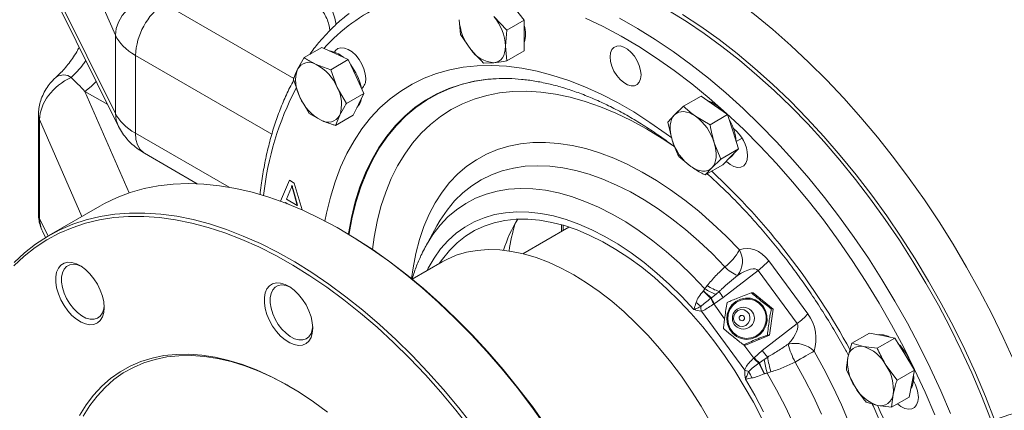
# Model space of a CAD drawing. Units: millimetres. Extents: x 11 to 1180, y 5 to 832.
# Drawn here: x 903 to 974, y 625 to 653 of the extents above; entities that cross this region are included whole.
import ezdxf

# ---------------------------------------------------------------- set-up
doc = ezdxf.new("R2010")
doc.units = ezdxf.units.MM

msp = doc.modelspace()

# ---------------------------------------------------------------- linework, layer by layer
at = {"color": 8, "linetype": 'Continuous', "lineweight": 15}
for p, q in [((910.097752, 651.801076), (905.806254, 661.639229)), ((913.593428, 654.097595), (922.98383, 648.676631)), ((921.403304, 644.640222), (911.544034, 650.331858)), ((907.88488, 647.734015), (911.08759, 640.391878)), ((909.536093, 646.78079), (907.88488, 647.734015)), ((907.67526, 638.688453), (904.614321, 645.705582)), ((911.544034, 644.712998), (918.310524, 640.806787)), ((904.614321, 638.527019), (905.233424, 637.278627)), ((953.345771, 632.357625), (954.130776, 631.293014)), ((955.52531, 629.401765), (956.237548, 628.435837))]:
    msp.add_line(p, q, dxfattribs=at)
at = {"color": 7, "linetype": 'Continuous', "lineweight": 15}
for p, q in [((905.396966, 655.614979), (910.097752, 646.136023)), ((905.578906, 654.760296), (910.320134, 645.199803)), ((939.651193, 652.890587), (938.817152, 653.928128)), ((934.954519, 652.918996), (935.044322, 651.858721)), ((938.380487, 652.157024), (937.456643, 653.142723)), ((938.380487, 652.157024), (939.651193, 652.890587)), ((939.651193, 651.778474), (939.651193, 652.890587)), ((938.290684, 650.993069), (938.380487, 652.157024)), ((910.097752, 646.136023), (910.097752, 651.801076)), ((935.044322, 651.858721), (935.788561, 650.769341)), ((939.651193, 650.666358), (939.651193, 651.778474)), ((923.740636, 650.175241), (925.011342, 650.908804)), ((925.969133, 650.47213), (925.011342, 650.908804)), ((938.380487, 649.932794), (938.290684, 650.993069)), ((938.380487, 649.932794), (939.651193, 650.666358)), ((911.544034, 650.331858), (911.544034, 644.712998)), ((923.740636, 650.175241), (923.259117, 649.333566)), ((925.65622, 649.301893), (926.926926, 650.035456)), ((926.926926, 650.035456), (925.969133, 650.47213)), ((927.493003, 648.808948), (926.926926, 650.035456)), ((925.65622, 649.301893), (924.608625, 649.686725)), ((926.132494, 648.023543), (925.65622, 649.301893)), ((936.712405, 649.783642), (937.456643, 649.806378)), ((922.957206, 648.595572), (923.43348, 647.317217)), ((928.05908, 647.58244), (927.493003, 648.808948)), ((926.788373, 646.848876), (926.132494, 648.023543)), ((923.43348, 647.317217), (924.089359, 646.142551)), ((926.788373, 646.848876), (928.05908, 647.58244)), ((927.667366, 646.792599), (928.05908, 647.58244)), ((951.16787, 646.65536), (952.438577, 647.388923)), ((953.396369, 646.719754), (952.438577, 647.388923)), ((927.27565, 646.002765), (927.667366, 646.792599)), ((951.16787, 646.65536), (950.511991, 646.030589)), ((954.354161, 646.050585), (953.396369, 646.719754)), ((904.5321, 646.066115), (904.5321, 638.887552)), ((904.614321, 645.705582), (904.614321, 638.527019)), ((924.089359, 646.142551), (924.957349, 645.654035)), ((926.004944, 645.269202), (926.306857, 646.007194)), ((926.004944, 645.269202), (927.27565, 646.002765)), ((950.511991, 646.030589), (950.035716, 645.509498)), ((953.083454, 645.317022), (952.03586, 645.934349)), ((953.083454, 645.317022), (954.354161, 646.050585)), ((954.745876, 644.808486), (954.354161, 646.050585)), ((950.035716, 645.509498), (950.337629, 644.215558)), ((955.137591, 643.566385), (954.745876, 644.808486)), ((954.977507, 644.097947), (955.398543, 644.341006)), ((953.866885, 642.832822), (953.385367, 644.023081)), ((953.866885, 642.832822), (955.137591, 643.566385)), ((954.571514, 642.993455), (955.137591, 643.566385)), ((912.201727, 643.25934), (916.015724, 641.057566)), ((950.819146, 643.025298), (951.687136, 642.304287)), ((953.211005, 642.20805), (953.866885, 642.832822)), ((954.005436, 642.420523), (954.571514, 642.993455)), ((952.73473, 641.68696), (954.005436, 642.420523)), ((952.73473, 641.68696), (953.211005, 642.20805)), ((922.020575, 639.791526), (922.670877, 641.307501)), ((922.03516, 639.786152), (922.684416, 641.299683)), ((922.670877, 641.307501), (923.027966, 641.101358)), ((922.871873, 640.918254), (922.849422, 640.905294)), ((923.027966, 641.101358), (923.586046, 639.156029)), ((922.696063, 640.514996), (922.466249, 639.929946)), ((922.466249, 639.929946), (923.232595, 639.487544)), ((923.036925, 640.307791), (923.014474, 640.294831)), ((923.232595, 639.487544), (923.014474, 640.294831)), ((923.255045, 639.500504), (923.036925, 640.307791)), ((908.968126, 639.434808), (905.286221, 637.309289)), ((922.370908, 639.68585), (922.361957, 639.663068)), ((922.393358, 639.69881), (922.370908, 639.68585)), ((922.509768, 639.605687), (922.370908, 639.68585)), ((922.652179, 639.549396), (922.393358, 639.69881)), ((923.255045, 639.500504), (923.232595, 639.487544)), ((933.342296, 638.020683), (932.531562, 636.547818)), ((942.875334, 637.919925), (939.540971, 635.995038)), ((942.34527, 637.828676), (942.346713, 638.082374)), ((942.346286, 637.614515), (942.34527, 637.828676)), ((942.462499, 637.681601), (942.459135, 638.073995)), ((904.825321, 637.613749), (905.046763, 637.167211)), ((926.563934, 637.62604), (926.429252, 637.703816)), ((932.492426, 636.47601), (932.531562, 636.547818)), ((933.716542, 635.400555), (931.5544, 634.152377)), ((957.325073, 635.476449), (960.154161, 631.639679)), ((956.552432, 634.782991), (954.024599, 632.818342)), ((959.38152, 630.94622), (956.552432, 634.782991)), ((952.712384, 633.462722), (952.880155, 633.68127)), ((952.594114, 633.285023), (952.610022, 633.302331)), ((952.610022, 633.302331), (952.712384, 633.462722)), ((953.177471, 632.805601), (953.144559, 632.781882)), ((953.512073, 633.062164), (953.177471, 632.805601)), ((954.024599, 632.818342), (953.378408, 632.376991)), ((953.745737, 633.266908), (953.512073, 633.062164)), ((956.055921, 633.174222), (956.195878, 633.156051)), ((956.195878, 633.156051), (957.64758, 631.977078)), ((953.378408, 632.376991), (953.345771, 632.357625)), ((955.585192, 627.579251), (952.452844, 631.827295)), ((957.64758, 631.977078), (957.368956, 630.092575)), ((957.507624, 631.995249), (957.64758, 631.977078)), ((956.853688, 628.981578), (959.38152, 630.94622)), ((957.368956, 630.092575), (955.638629, 629.387052)), ((957.228999, 630.110753), (957.368956, 630.092575)), ((963.337339, 629.520071), (964.608046, 630.253634)), ((965.523977, 630.06854), (964.608046, 630.253634)), ((966.43991, 629.883446), (965.523977, 630.06854)), ((955.498672, 629.405223), (955.638629, 629.387052)), ((963.337339, 629.520071), (963.047304, 628.496009)), ((964.163468, 629.283135), (963.337339, 629.520071)), ((965.169203, 629.149883), (964.163468, 629.283135)), ((965.169203, 629.149883), (966.43991, 629.883446)), ((967.155608, 628.726133), (966.43991, 629.883446)), ((956.264561, 628.46283), (956.853688, 628.981578)), ((956.985565, 628.351464), (957.24732, 628.518108)), ((967.871308, 627.568819), (967.155608, 628.726133)), ((956.237548, 628.435837), (956.264561, 628.46283)), ((956.615321, 628.074881), (956.647168, 628.100048)), ((956.647168, 628.100048), (956.985565, 628.351464)), ((966.600601, 626.835255), (965.795099, 627.940728)), ((957.021781, 627.319171), (957.000166, 627.309598)), ((957.481518, 627.44097), (957.211472, 627.361126)), ((962.936873, 627.575628), (963.562769, 626.366476)), ((966.600601, 626.835255), (967.871308, 627.568819)), ((967.671075, 626.596599), (967.871308, 627.568819)), ((967.470841, 625.624376), (967.671075, 626.596599)), ((966.200135, 624.890813), (966.310566, 625.811194)), ((964.368271, 625.261001), (965.1944, 625.024066)), ((965.1944, 625.024066), (966.200135, 624.890813)), ((966.200135, 624.890813), (967.470841, 625.624376))]:
    msp.add_line(p, q, dxfattribs=at)
at = {"color": 8, "linetype": 'Continuous', "lineweight": 15, "flags": 128}
for points in [[(953.820851, 655.130313), (954.953754, 654.318491), (956.292516, 653.291572), (957.619593, 652.199749), (958.932109, 651.045389), (960.227225, 649.830993), (961.502133, 648.559188), (962.754075, 647.232732), (963.980338, 645.854492), (965.178267, 644.427459), (966.345267, 642.954722), (967.478812, 641.439466), (968.576447, 639.884976), (969.635795, 638.294617), (970.654561, 636.671835), (971.63054, 635.02014), (972.561619, 633.343113), (973.44578, 631.644384), (974.281106, 629.927634), (975.065794, 628.196576), (975.798143, 626.454963), (976.476562, 624.706568)], [(944.084734, 653.028605), (945.365895, 652.415416), (946.650866, 651.727845), (947.9366, 650.967529), (949.220047, 650.136265), (950.498162, 649.236026), (951.767915, 648.268949), (953.026293, 647.237329), (954.270312, 646.14361), (955.49702, 644.990387), (956.70351, 643.780395), (957.886918, 642.516505), (959.044437, 641.201713), (960.173324, 639.83914), (961.270899, 638.432017), (962.334559, 636.983682), (963.361781, 635.497567), (964.35013, 633.977202), (965.297261, 632.426189), (966.200927, 630.848209), (967.058986, 629.247004), (967.8694, 627.626373), (968.630249, 625.990157), (969.33973, 624.342239)], [(946.542246, 653.016993), (947.834196, 652.289055), (949.125403, 651.489999), (950.412898, 650.621657), (951.693718, 649.686032), (952.964918, 648.685273), (954.223574, 647.621684), (955.466792, 646.497708), (956.691711, 645.315933), (957.895514, 644.079077), (959.075435, 642.789979), (960.228755, 641.451612), (961.352825, 640.067053), (962.445059, 638.639482), (963.502945, 637.172186), (964.52405, 635.668538), (965.506023, 634.132), (966.446609, 632.5661), (967.343641, 630.974444), (968.195059, 629.360692), (968.998903, 627.728556), (969.753324, 626.081788), (970.456589, 624.424178)], [(925.245054, 638.35485), (925.357938, 638.932238), (925.637361, 640.091678), (925.977261, 641.197164), (926.376673, 642.245559), (926.834466, 643.233891), (927.349342, 644.159356), (927.919842, 645.019335), (928.544349, 645.81139), (929.22109, 646.533273), (929.948151, 647.182943), (930.723469, 647.758549), (931.544845, 648.258468), (932.409951, 648.681281), (933.316338, 649.025788), (934.261433, 649.291013), (935.242559, 649.476205), (936.256934, 649.580836), (937.301684, 649.604613), (938.373845, 649.54747), (939.47038, 649.409564), (940.588181, 649.191287), (941.724078, 648.89326), (942.874851, 648.516327), (944.03724, 648.061558), (945.207948, 647.530237), (946.383658, 646.923874), (947.561036, 646.244188), (948.736746, 645.493106), (949.907455, 644.672755), (950.311108, 644.372932)], [(907.88488, 647.734015), (908.336662, 648.084212), (908.710846, 648.444869)], [(926.928774, 637.412221), (926.933931, 637.445424), (927.152592, 638.623485), (927.432607, 639.750389), (927.773142, 640.822784), (928.173177, 641.837456), (928.631521, 642.791382), (929.146806, 643.681715), (929.717494, 644.505795), (930.341881, 645.261174), (931.018105, 645.945582), (931.744146, 646.556984), (932.517839, 647.093559), (933.336873, 647.5537), (934.198807, 647.936036), (935.101065, 648.239427), (936.040956, 648.462963), (937.015675, 648.605983), (937.136655, 648.61788)], [(926.988243, 637.376778), (927.00112, 637.46032), (927.219594, 638.637376), (927.49937, 639.763322), (927.839613, 640.834796), (928.239308, 641.848601), (928.69726, 642.801714), (929.212104, 643.691285), (929.782305, 644.514666), (930.406159, 645.269392), (931.081804, 645.953221), (931.807225, 646.564105), (932.580257, 647.100216), (933.398592, 647.559964), (934.259787, 647.941975), (935.161276, 648.245105), (936.100364, 648.46845), (937.07425, 648.611345), (937.21422, 648.624997)], [(928.673166, 636.303203), (928.794929, 637.178726), (929.013642, 638.322183), (929.293665, 639.414089), (929.634114, 640.451004), (930.033919, 641.429678), (930.491821, 642.347018), (931.006381, 643.200147), (931.57598, 643.98637), (932.198823, 644.70323), (932.872954, 645.348457), (933.596251, 645.920025), (934.366436, 646.416136), (935.181088, 646.83523), (936.037642, 647.175983), (936.933405, 647.437332), (937.865558, 647.618451), (938.831167, 647.718765), (939.827195, 647.737966), (940.850507, 647.675992), (941.897885, 647.533034), (942.966031, 647.309544), (944.051587, 647.006224), (945.151136, 646.62403), (946.261218, 646.164165), (947.378341, 645.628076), (948.49899, 645.017447), (949.61964, 644.334202), (950.344386, 643.853533)], [(910.321574, 645.196906), (910.157839, 645.648631), (910.097752, 646.136023)], [(911.544034, 644.712998), (911.582526, 644.25721), (911.696681, 643.861491), (911.882585, 643.539412), (912.133863, 643.302019), (912.201727, 643.25934)], [(931.504744, 634.19289), (931.610609, 634.967335), (931.812138, 636.018585), (932.074144, 637.018807), (932.395679, 637.964368), (932.775578, 638.851841), (933.212463, 639.678018), (933.70475, 640.439895), (934.250657, 641.134717), (934.848204, 641.759965), (935.495226, 642.313373), (936.189376, 642.792929), (936.928142, 643.196899), (937.708843, 643.523823), (938.528651, 643.772511), (939.384594, 643.942069), (940.273571, 644.031871), (941.192359, 644.041599), (942.13763, 643.971213), (943.105955, 643.820975), (944.093826, 643.591425), (945.097663, 643.283399), (946.113828, 642.898007), (947.138637, 642.43665), (948.168376, 641.900996), (949.199313, 641.292993), (950.227713, 640.614839), (951.249847, 639.868994), (952.262011, 639.05816), (953.260537, 638.18528), (954.241805, 637.253513), (955.20226, 636.266235)], [(933.331184, 638.000445), (933.579826, 638.42914), (934.071078, 639.151846), (934.615474, 639.806724), (935.210917, 640.39124), (935.855108, 640.903142), (936.545563, 641.340458), (937.279621, 641.701505), (938.054449, 641.984877), (938.867059, 642.189495), (939.714318, 642.314563), (940.592957, 642.359603), (941.499588, 642.324433), (942.430714, 642.209193), (943.382745, 642.014335), (944.352007, 641.740601), (945.334764, 641.389047), (946.327225, 640.961035), (947.325563, 640.45821), (948.325926, 639.882517), (949.324457, 639.236169), (950.317304, 638.521665), (951.30064, 637.741758), (952.27067, 636.899454), (953.223654, 635.998005), (954.155917, 635.040891)], [(932.531562, 636.547818), (932.585173, 636.643921), (933.048276, 637.381027), (933.565867, 638.050559), (934.13584, 638.649791), (934.755881, 639.176298), (935.423466, 639.627929), (936.135884, 640.002856), (936.890238, 640.29955), (937.683463, 640.516813), (938.512333, 640.653756), (939.373481, 640.709817), (940.263406, 640.684778), (941.178489, 640.578739), (942.115012, 640.392124), (943.069168, 640.125697), (944.037079, 639.780539), (945.01481, 639.358058), (945.998387, 638.859964), (946.983812, 638.288292), (947.96708, 637.645353), (948.944193, 636.933766), (949.911181, 636.156425), (950.864112, 635.316488), (951.799113, 634.417371), (952.712384, 633.462722)], [(932.603779, 634.75817), (932.700452, 634.94888), (933.126184, 635.68025), (933.606483, 636.345783), (934.139281, 636.942615), (934.722285, 637.468175), (935.352986, 637.920208), (936.02867, 638.296758), (936.746427, 638.596212), (937.503171, 638.817275), (938.295643, 638.959005), (939.120433, 639.020779), (939.973993, 639.002345), (940.852646, 638.903776), (941.752613, 638.725496), (942.67002, 638.468267), (943.600919, 638.133209), (944.541303, 637.72175), (945.487126, 637.235675), (946.434316, 636.677059), (947.378798, 636.048323), (948.316506, 635.352166), (949.243404, 634.59158), (950.155505, 633.769842), (951.048881, 632.890484), (951.919689, 631.957301)], [(922.678843, 626.394822), (922.488611, 626.502538), (921.470905, 627.036243), (920.457933, 627.495671), (919.453462, 627.879109), (918.46123, 628.185136), (917.484928, 628.412609), (916.528187, 628.560683), (915.594567, 628.628808), (914.687541, 628.616735), (913.810483, 628.524504), (912.966656, 628.352454), (912.159199, 628.101236), (911.391115, 627.771773), (910.665262, 627.365295), (909.984342, 626.883315), (909.350884, 626.327632), (908.767248, 625.700303), (908.235603, 625.003665), (907.757929, 624.240312)], [(960.599559, 628.946496), (961.30687, 627.671976), (961.967761, 626.376667), (962.579838, 625.06528), (963.140881, 623.74255)], [(959.232586, 628.155986), (959.918189, 626.918978), (960.557251, 625.661318), (961.147308, 624.387852)], [(957.211472, 627.361126), (957.896778, 626.147803), (958.535569, 624.912571), (959.125248, 623.660441)], [(955.642173, 626.908924), (956.314024, 625.749976), (956.940645, 624.567933)]]:
    msp.add_lwpolyline(points, dxfattribs=at)
at = {"color": 7, "linetype": 'Continuous', "lineweight": 15, "flags": 128}
for points in [[(910.097752, 651.801076), (910.157839, 652.276236), (910.322655, 652.751372), (910.586462, 653.209932), (910.940069, 653.635943), (911.371158, 654.014569), (911.864718, 654.332613), (912.403555, 654.579002), (912.968899, 654.745151)], [(950.07926, 653.585103), (951.370467, 652.786047), (952.657961, 651.917705), (953.938781, 650.98208), (955.209982, 649.981321), (956.468638, 648.917732), (957.711856, 647.793756), (958.936775, 646.611981), (960.140578, 645.375125), (961.320498, 644.086027), (962.473819, 642.74766), (963.597889, 641.363101), (964.690123, 639.93553), (965.748009, 638.468234), (966.769114, 636.964586), (967.751087, 635.428048), (968.691673, 633.862148), (969.588705, 632.270492), (970.440123, 630.65674), (971.243967, 629.024604), (971.998388, 627.377836), (972.701653, 625.720225), (973.352139, 624.055589)], [(951.0973, 653.293966), (952.417564, 652.420325), (953.731571, 651.476279), (955.036211, 650.464064), (956.328395, 649.386072), (957.605066, 648.244852), (958.863201, 647.043113), (960.099823, 645.783692), (961.312005, 644.469576), (962.496878, 643.103869), (963.651638, 641.689809), (964.77355, 640.230741), (965.85996, 638.730117), (966.908297, 637.191491), (967.916079, 635.618502), (968.880921, 634.014876), (969.800539, 632.384405), (970.672756, 630.730953), (971.495509, 629.058432), (972.26685, 627.370793), (972.984953, 625.672044), (973.648118, 623.966197)], [(928.185792, 648.664043), (928.153644, 649.000226), (928.058929, 649.355396), (927.906757, 649.710421), (927.705328, 650.046152), (927.465503, 650.344492), (927.200211, 650.589357), (926.923754, 650.767547), (926.651035, 650.869455), (926.396758, 650.889586), (926.174629, 650.826854), (925.996625, 650.684648), (925.923406, 650.579234)], [(937.456643, 649.806378), (937.638066, 649.841627), (937.802115, 649.913055), (937.945981, 650.01944), (938.067204, 650.158961), (938.163709, 650.329229), (938.233846, 650.527333), (938.276414, 650.74988), (938.290684, 650.993069)], [(948.094879, 648.926184), (948.06226, 649.255228), (947.9663, 649.602813), (947.812574, 649.948733), (947.610018, 650.272887), (947.370402, 650.556438), (947.107653, 650.782904), (946.837041, 650.939125), (946.574292, 651.016023), (946.334676, 651.009126), (946.13212, 650.918839), (945.978394, 650.750407), (945.882434, 650.513615), (945.849815, 650.222232), (945.882434, 649.893184), (945.978394, 649.545602), (946.13212, 649.199682), (946.334676, 648.875525), (946.574292, 648.591977), (946.837041, 648.365512), (947.107653, 648.20929), (947.370402, 648.132392), (947.610018, 648.139286), (947.812574, 648.229576), (947.9663, 648.398009), (948.06226, 648.634797), (948.094879, 648.926184)], [(950.511991, 646.030589), (950.395558, 645.88471), (950.304208, 645.708625), (950.239504, 645.505349), (950.202553, 645.278353), (950.193987, 645.03153), (950.213952, 644.769097), (950.262107, 644.495546), (950.337629, 644.215558)], [(950.511991, 646.030589), (950.651514, 646.143764), (950.811739, 646.222302), (950.989927, 646.264855), (951.183027, 646.270699), (951.387737, 646.239732), (951.600552, 646.172485), (951.817832, 646.070106), (952.03586, 645.934349)], [(953.211005, 642.20805), (953.327437, 642.353926), (953.418787, 642.530011), (953.483491, 642.73329), (953.520443, 642.960283), (953.529009, 643.207109), (953.509043, 643.469542), (953.460889, 643.743093), (953.385367, 644.023081)], [(954.24682, 642.664831), (954.261672, 642.651001), (954.534391, 642.438032), (954.810848, 642.297031), (955.07614, 642.235597), (955.315964, 642.257041), (955.517393, 642.360206), (955.669567, 642.539534), (955.76428, 642.785355), (955.79643, 643.084416)], [(954.796142, 643.220802), (954.661317, 643.045297), (954.491226, 642.913534)], [(951.687136, 642.304287), (951.905163, 642.16853), (952.122444, 642.066154), (952.335259, 641.998904), (952.539968, 641.967937), (952.733068, 641.973781), (952.911256, 642.016337), (953.071482, 642.094872), (953.211005, 642.20805)], [(941.187568, 623.526457), (940.174548, 624.938909), (939.126797, 626.311593), (938.046962, 627.641034), (936.937768, 628.923882), (935.80202, 630.156892), (934.642584, 631.336952), (933.462391, 632.461078), (932.264421, 633.526431), (931.051701, 634.530321), (929.827293, 635.470211), (928.594293, 636.343727), (927.355813, 637.148664), (926.114982, 637.882989), (924.874935, 638.544844), (923.638804, 639.132558), (922.409712, 639.644648), (921.190764, 640.079818), (919.985038, 640.43697), (918.795581, 640.715203), (917.625397, 640.913813), (916.477442, 641.032295), (915.354616, 641.070358), (914.259755, 641.027898), (913.195626, 640.905026), (912.164916, 640.702052), (911.170228, 640.419487), (910.214076, 640.058048), (909.298875, 639.618645), (908.968126, 639.434808)], [(935.766064, 623.337491), (934.707741, 624.681607), (933.618854, 625.981037), (932.502153, 627.232499), (931.360461, 628.432829), (930.196662, 629.578998), (929.013694, 630.668108), (927.814546, 631.69741), (926.602248, 632.664305), (925.379862, 633.566347), (924.150475, 634.401259), (922.917194, 635.16693), (921.683132, 635.861431), (920.451409, 636.483002), (919.225136, 637.030077), (918.007409, 637.501272), (916.801305, 637.895397), (915.609871, 638.211456), (914.436117, 638.44865), (913.283006, 638.606383), (912.153454, 638.684253), (911.050312, 638.682066), (909.976367, 638.599824), (908.934332, 638.437739), (907.926841, 638.196217), (906.956436, 637.875871), (906.02557, 637.477508), (905.136596, 637.002137), (904.291755, 636.450954), (903.493186, 635.825354), (902.742903, 635.12692)], [(902.76863, 635.359026), (903.523028, 636.061293), (904.325979, 636.690322), (905.175452, 637.244528), (906.069304, 637.722507), (907.005276, 638.123057), (907.981005, 638.445161), (908.994024, 638.688005), (910.041775, 638.850982), (911.12161, 638.933672), (912.230804, 638.935872), (913.366553, 638.857574), (914.525988, 638.698979), (915.706182, 638.460482), (916.904152, 638.142688), (918.116872, 637.746402), (919.341279, 637.272621), (920.574279, 636.722545), (921.812759, 636.097564), (923.05359, 635.399255), (924.293637, 634.629383), (925.529768, 633.78989), (926.75886, 632.882901), (927.977808, 631.910703), (929.183534, 630.875754), (930.372991, 629.780669), (931.543175, 628.628213), (932.69113, 627.421295), (933.813957, 626.16297), (934.908817, 624.856411), (935.972946, 623.504922)], [(933.502337, 635.276898), (933.73206, 635.609521), (934.236638, 636.230972), (934.792883, 636.781635), (935.398311, 637.259056), (936.050217, 637.66111), (936.74569, 637.985986), (937.481623, 638.232246), (938.254731, 638.398783), (939.061559, 638.484851), (939.898504, 638.490074), (940.76183, 638.414425), (941.647678, 638.258245), (942.552094, 638.022223), (943.471038, 637.707419), (944.400406, 637.315237), (945.336046, 636.847426), (946.273781, 636.306083), (947.209421, 635.693627), (948.138789, 635.012784), (949.057733, 634.266598), (949.962149, 633.458403), (950.847998, 632.591804), (951.711323, 631.670679), (952.548269, 630.699139), (953.355097, 629.681527), (954.128204, 628.622379), (954.864138, 627.526429), (955.559611, 626.398577), (956.211517, 625.243848), (956.816944, 624.067415)], [(926.563934, 637.62604), (927.48544, 637.07392), (928.717163, 636.273373), (929.943437, 635.404622), (931.161164, 634.46986), (932.367267, 633.471447), (933.558701, 632.411906), (934.732456, 631.293912), (935.885566, 630.120292), (937.015118, 628.894008), (938.11826, 627.618161), (939.192205, 626.295968), (940.23424, 624.930776), (941.241732, 623.526029)], [(953.085409, 623.836317), (952.435021, 624.962823), (951.741765, 626.061069), (951.008873, 627.125941), (950.239763, 628.152471), (949.438021, 629.135872), (948.607384, 630.071556), (947.751725, 630.955167), (946.875034, 631.782586), (945.981398, 632.549947), (945.074985, 633.253676), (944.160019, 633.890492), (943.240768, 634.457424), (942.321516, 634.951838), (941.406551, 635.371417), (940.500137, 635.714212), (939.606502, 635.978621), (938.729811, 636.163407), (937.874152, 636.267719), (937.043515, 636.291067), (936.241773, 636.233339), (935.472662, 636.094804), (934.739771, 635.876112), (934.046514, 635.578282), (933.716542, 635.400555)], [(909.277439, 632.104107), (909.245793, 632.505071), (909.152001, 632.928083), (908.99945, 633.357849), (908.793657, 633.778841), (908.542056, 634.17584), (908.253744, 634.534497), (907.939138, 634.841852), (907.609612, 635.086795), (907.277075, 635.260474), (906.953545, 635.356609), (906.650714, 635.371729), (906.37953, 635.305282), (906.149793, 635.159677), (905.969806, 634.940172), (905.846073, 634.654701), (905.783069, 634.313585), (905.783069, 633.929143), (905.846073, 633.515284), (905.969806, 633.086954), (906.149793, 632.65964), (906.37953, 632.248784), (906.650714, 631.86924), (906.953545, 631.534717), (907.277075, 631.257312), (907.609612, 631.047049), (907.939138, 630.911528), (908.253744, 630.855648), (908.542056, 630.88143), (908.793657, 630.987933), (908.99945, 631.171321), (909.152001, 631.424959), (909.245793, 631.73968), (909.277439, 632.104107)], [(907.633669, 635.071393), (907.347081, 635.183705), (907.054217, 635.22752), (906.789183, 635.189757), (906.562828, 635.071965), (906.38442, 634.878961), (906.26126, 634.61865), (906.198395, 634.301685), (906.198395, 633.941049), (906.26126, 633.551507), (906.38442, 633.148999), (906.562828, 632.75001), (906.789183, 632.370873), (907.054217, 632.027106), (907.347081, 631.732788), (907.655781, 631.499971), (907.967684, 631.338177), (908.270016, 631.254042), (908.550403, 631.250999), (908.797365, 631.329178), (909.000791, 631.485376), (909.152351, 631.713207), (909.245843, 632.003329), (909.274161, 632.229667)], [(924.35978, 630.609639), (924.328134, 631.010603), (924.234341, 631.433616), (924.081791, 631.863382), (923.875996, 632.284374), (923.624396, 632.681372), (923.336083, 633.040029), (923.021479, 633.347385), (922.691953, 633.592327), (922.359415, 633.766006), (922.035884, 633.862141), (921.733055, 633.877261), (921.46187, 633.810814), (921.232133, 633.66521), (921.052145, 633.445705), (920.928413, 633.160233), (920.865409, 632.819114), (920.865409, 632.434679), (920.928413, 632.020816), (921.052145, 631.592487), (921.232133, 631.165173), (921.46187, 630.754316), (921.733055, 630.37477), (922.035884, 630.04025), (922.359415, 629.762844), (922.691953, 629.552581), (923.021479, 629.417063), (923.336083, 629.361181), (923.624396, 629.386962), (923.875996, 629.493469), (924.081791, 629.676853), (924.234341, 629.930491), (924.328134, 630.24521), (924.35978, 630.609639)], [(922.716009, 633.576925), (922.42942, 633.689237), (922.136557, 633.733052), (921.871523, 633.69529), (921.645168, 633.577497), (921.46676, 633.384493), (921.343601, 633.124182), (921.280735, 632.80722), (921.280735, 632.446584), (921.343601, 632.057039), (921.46676, 631.654532), (921.645168, 631.255542), (921.871523, 630.876403), (922.136557, 630.532638), (922.42942, 630.238324), (922.738122, 630.005504), (923.050024, 629.843713), (923.352357, 629.759571), (923.632744, 629.756532), (923.879705, 629.834711), (924.083131, 629.990912), (924.234692, 630.218736), (924.328184, 630.508861), (924.356501, 630.735202)], [(956.661919, 632.469936), (956.91731, 632.202275), (957.099311, 631.877507), (957.196486, 631.516029), (957.20273, 631.140566), (957.117649, 630.7747), (956.94659, 630.441419), (956.700302, 630.161674), (956.394259, 629.953039), (956.047691, 629.828619), (955.682375, 629.796229), (955.321264, 629.857914), (954.987049, 630.009794), (954.700729, 630.242324), (954.480295, 630.540891), (954.339597, 630.88674), (954.287477, 631.258141), (954.327209, 631.631754), (954.456296, 631.984103), (954.666628, 632.293049), (954.944989, 632.539184), (955.273888, 632.707039), (955.632658, 632.786064), (955.998759, 632.7713), (956.349185, 632.66367), (956.661919, 632.469936)], [(956.619207, 632.414868), (956.862646, 632.159735), (957.036128, 631.850167), (957.128756, 631.505606), (957.134707, 631.147717), (957.053609, 630.798971), (956.890555, 630.481294), (956.655794, 630.214641), (956.364074, 630.015766), (956.033727, 629.897168), (955.685507, 629.866299), (955.341297, 629.925096), (955.022723, 630.069868), (954.749804, 630.29151), (954.539686, 630.576109), (954.405574, 630.90577), (954.355893, 631.259788), (954.393765, 631.615916), (954.516811, 631.951778), (954.717299, 632.246265), (954.982632, 632.480878), (955.296138, 632.640875), (955.638118, 632.716202), (955.987084, 632.702129), (956.32111, 632.599534), (956.619207, 632.414868)], [(955.748886, 631.820379), (955.89848, 631.639489), (955.968767, 631.413256), (955.949045, 631.176119), (955.842319, 630.964177), (955.664834, 630.809701), (955.443613, 630.736208), (955.212335, 630.754882), (955.006208, 630.862883), (954.856614, 631.043773), (954.786327, 631.270011), (954.806049, 631.507149), (954.912775, 631.719085), (955.09026, 631.87356), (955.311481, 631.947059), (955.542759, 631.928379), (955.748886, 631.820379)], [(955.496295, 631.494728), (955.544132, 631.436884), (955.566609, 631.364534), (955.560303, 631.2887), (955.526173, 631.220928), (955.469417, 631.171527), (955.398674, 631.148026), (955.324715, 631.154002), (955.258799, 631.188539), (955.210961, 631.246384), (955.188485, 631.318727), (955.194791, 631.394561), (955.228921, 631.462334), (955.285677, 631.511735), (955.35642, 631.535235), (955.430379, 631.529266), (955.496295, 631.494728)], [(965.218147, 630.130344), (965.314185, 630.142008), (965.61378, 630.120382)], [(965.61378, 630.120382), (965.933184, 630.016919), (966.045038, 629.963243)], [(925.420054, 624.539571), (924.402725, 625.289124), (923.378721, 625.970612), (922.351853, 626.581494), (921.32594, 627.119505), (920.304798, 627.582636), (919.292227, 627.969165), (918.291993, 628.277661), (917.307817, 628.506969), (916.343361, 628.65624), (915.402212, 628.724915), (914.487872, 628.712739), (913.60374, 628.619761), (912.753108, 628.446328), (911.939139, 628.193083), (911.164861, 627.860961), (910.433154, 627.451207), (909.746742, 626.965346), (909.108176, 626.405177), (908.519834, 625.77279), (907.983902, 625.070536), (907.502375, 624.301024)], [(960.599559, 628.946496), (960.476192, 628.875067), (960.332766, 628.792057), (960.172159, 628.699139), (959.997598, 628.598175), (959.812587, 628.491198), (959.620837, 628.380353), (959.426201, 628.267859), (959.232586, 628.155986)], [(966.633686, 625.141095), (966.882243, 624.95011), (967.1587, 624.809113), (967.423992, 624.747675), (967.663817, 624.769119), (967.865246, 624.872288), (968.017418, 625.051612), (968.112133, 625.297433), (968.144282, 625.596498)]]:
    msp.add_lwpolyline(points, dxfattribs=at)
at = {"color": 7, "linetype": 'Continuous', "lineweight": 15}
msp.add_circle((955.489512, 631.327093), 0.79375, dxfattribs=at)
at = {"color": 8, "linetype": 'Continuous', "lineweight": 15}
for centre, radius, start, end in [((922.981603, 652.223695), 3.08535, 6.24916295, 40.82521559), ((934.663018, 642.384281), 12.711195, 113.70178263, 138.32043112), ((906.330047, 647.919613), 1.002786, 55.35124265, 120.02257837), ((942.46536, 637.871472), 21.787335, 152.33621573, 173.85759547), ((905.373687, 646.06843), 0.841603, 180.50280585, 205.53993194), ((918.663154, 604.917195), 50.648759, 28.4102069, 46.99937609), ((905.373872, 638.889879), 0.841775, 180.1583582, 205.53516167), ((925.898381, 606.959524), 43.242048, 3.6230261, 24.69740688)]:
    msp.add_arc(centre, radius, start, end, dxfattribs=at)
at = {"color": 7, "linetype": 'Continuous', "lineweight": 15}
for centre, radius, start, end in [((916.471488, 650.090763), 4.933349, 125.68924626, 177.19882274), ((938.571519, 653.085724), 3.620841, 182.63921967, 219.77214679), ((934.673672, 650.826336), 3.620854, 2.63928824, 39.77207822), ((937.546587, 651.882156), 2.195021, 343.49784402, 16.50215598), ((925.297679, 648.739348), 1.937166, 48.76351235, 82.21796568), ((937.585444, 651.955732), 2.15321, 213.43476299, 266.57061354), ((925.599301, 648.520219), 2.477498, 160.8347557, 209.04990704), ((924.097519, 648.884805), 0.950949, 57.4885196, 151.84176381), ((923.010206, 646.692491), 3.394169, 23.08887152, 61.90526227), ((924.061364, 647.255797), 3.870394, 11.47905879, 38.07092379), ((927.33895, 648.575279), 0.851482, 310.99169594, 5.98372509), ((923.96668, 646.820542), 2.477491, 340.83468413, 29.04997861), ((926.555773, 648.648274), 3.394176, 203.08890948, 241.9052243), ((926.779913, 647.353869), 1.10288, 314.88276626, 352.35950846), ((952.042327, 644.613421), 2.594265, 39.96615469, 70.37313264), ((925.468453, 646.455959), 0.950953, 237.48873139, 331.84155202), ((949.773934, 642.905185), 3.780495, 17.19957476, 53.25070152), ((951.515284, 643.851986), 3.470949, 4.06351558, 31.22700455), ((953.185015, 642.961875), 2.614288, 2.68664925, 52.54478538), ((953.949061, 645.333448), 3.780493, 197.1995025, 233.25068786), ((947.378588, 633.373491), 9.662221, 148.02093896, 162.72710724), ((952.617119, 634.1521), 14.208012, 163.57821605, 171.75001446), ((951.701623, 638.196072), 3.99734, 307.87797547, 331.13286264), ((953.780122, 635.440345), 1.644558, 321.8782525, 30.1454015), ((955.757886, 636.43688), 2.124874, 221.06956216, 251.22234977), ((952.937116, 639.588283), 6.01343, 306.95638706, 316.86064973), ((954.673622, 636.316479), 3.18761, 235.76162193, 253.07668942), ((959.553252, 640.345774), 9.913819, 225.41525904, 229.72624123), ((958.338982, 639.274426), 8.275681, 226.19037497, 231.4134411), ((954.647484, 636.327482), 3.457088, 235.96159271, 250.82648727), ((955.826019, 633.79377), 2.866033, 200.67472588, 210.07225362), ((955.843532, 633.794076), 2.843408, 200.34287385, 209.89259899), ((956.126411, 634.435953), 2.652221, 206.15361943, 217.58283436), ((950.651357, 630.554521), 2.388982, 42.38485651, 53.39729154), ((953.372441, 632.09865), 0.958797, 176.03484369, 196.44031286), ((955.765851, 635.751907), 6.013958, 306.95682305, 316.86021373), ((959.192503, 627.473562), 2.036993, 46.31037726, 102.95269776), ((964.019111, 630.726891), 5.433266, 193.49778816, 208.24082355), ((963.950855, 628.399689), 0.908671, 76.46832563, 173.91512568), ((963.328994, 626.606085), 2.804094, 28.42200965, 72.68701179), ((963.899985, 626.701754), 3.938224, 18.50198364, 44.9644363), ((960.163218, 631.393517), 4.095172, 216.08404255, 224.59943159), ((964.879605, 629.613541), 7.710497, 188.16766737, 196.36575105), ((959.924344, 631.916238), 5.070074, 223.35049398, 229.25772131), ((959.945123, 631.961375), 5.078026, 223.54765131, 229.49940174), ((983.670458, 641.200919), 30.071137, 205.8807503, 207.51292104), ((977.438385, 637.593971), 22.856274, 204.54292825, 206.71414856), ((964.938082, 629.644586), 8.056965, 189.23576721, 196.46409414), ((966.140841, 628.117665), 3.116587, 173.0272665, 214.18681184), ((963.217013, 626.189533), 3.116602, 353.02738933, 34.18674661), ((956.062011, 628.411138), 0.958849, 240.17964267, 258.91710283), ((953.525217, 626.018956), 2.764084, 20.88782016, 31.66995827), ((966.26633, 626.996808), 1.537165, 330.42029958, 6.99475904), ((965.666445, 625.50057), 2.479693, 2.21705683, 31.36261542), ((966.028869, 627.701107), 2.804085, 208.42184549, 252.68704855), ((965.407013, 625.907514), 0.908672, 256.46836516, 353.9151789), ((977.546884, 614.844672), 9.919807, 96.19412917, 113.14306896)]:
    msp.add_arc(centre, radius, start, end, dxfattribs=at)
for centre, major_axis, ratio, start_param, end_param in [((915.495347, 652.785279), (5.586842, 0.190016), 0.598656585, 3.383033716, 3.906632492), ((907.560278, 646.457031), (2.631497, 1.827592), 0.724793769, 1.330433098, 2.665984901), ((908.401408, 644.528762), (-6.11096, 7.260972), 0.183932796, 5.010222925, 5.169916508), ((915.495347, 646.821659), (5.587144, -0.176203), 0.555092842, 3.420896321, 3.944495096), ((956.011249, 633.985628), (-0.636852, 2.33948), 0.766732909, 5.180220853, 6.381003208), ((954.888717, 633.337604), (1.649154, 1.463374), 0.340152207, 6.252355363, 7.453137718), ((958.840338, 630.14886), (-0.636852, 2.33948), 0.766732909, 3.979438498, 5.180220853), ((957.717806, 629.500836), (1.649154, 1.463374), 0.340152207, 5.051573009, 6.252355363)]:
    msp.add_ellipse(centre, major_axis=major_axis, ratio=ratio, start_param=start_param, end_param=end_param, dxfattribs=at)
at = {"color": 8, "linetype": 'Continuous', "lineweight": 15}
msp.add_ellipse((907.560278, 639.245111), major_axis=(2.547712, 1.933735), ratio=0.765039729, start_param=2.624770825, end_param=2.996390154, dxfattribs=at)
at = {"color": 7, "linetype": 'Continuous', "lineweight": 15}
for points, knots in [([(924.168918, 654.359446), (924.213637, 654.334873), (924.373811, 654.246859), (924.64131, 654.032192), (924.948476, 653.716742), (925.217873, 653.334836), (925.425021, 652.908116), (925.556161, 652.496962), (925.586164, 652.236549), (925.598389, 652.13044)], [0, 0, 0, 0, 0.059513598, 0.213162025, 0.373728718, 0.538349809, 0.713752214, 0.883364649, 1, 1, 1, 1]), ([(926.986362, 653.361801), (926.864428, 653.270317), (926.468846, 652.973519), (925.845191, 652.402264), (925.118948, 651.648433), (924.553392, 650.983406), (924.247806, 650.550135), (924.15012, 650.411633)], [0, 0, 0, 0, 0.113625546, 0.368630138, 0.623975112, 0.879796822, 1, 1, 1, 1]), ([(907.479376, 650.92808), (907.419353, 650.816765), (907.268399, 650.536817), (906.993648, 650.114755), (906.666738, 649.66993), (906.324983, 649.271042), (906.039451, 648.973702), (905.874986, 648.833349), (905.824584, 648.790336)], [0, 0, 0, 0, 0.130839854, 0.329054068, 0.523939501, 0.718880491, 0.913847225, 1, 1, 1, 1]), ([(935.788561, 650.769341), (936.017831, 650.500528), (936.309223, 650.158879), (936.641555, 649.849581), (936.712405, 649.783642)], [0, 0, 0, 0, 0.786810169, 1, 1, 1, 1]), ([(924.608625, 649.686725), (924.364678, 649.807247), (924.054632, 649.960426), (923.795813, 650.137492), (923.740636, 650.175241)], [0, 0, 0, 0, 0.786811472, 1, 1, 1, 1]), ([(937.456643, 649.806378), (937.685913, 649.831271), (937.977304, 649.862908), (938.309637, 649.920514), (938.380487, 649.932794)], [0, 0, 0, 0, 0.7868118064, 1, 1, 1, 1]), ([(923.259117, 649.333566), (923.164668, 649.130169), (923.044629, 648.871663), (922.972569, 648.644088), (922.957206, 648.595572)], [0, 0, 0, 0, 0.78681462, 1, 1, 1, 1]), ([(905.824739, 648.784744), (905.734529, 648.700748), (905.519691, 648.500711), (905.22242, 648.134223), (904.942083, 647.686197), (904.730633, 647.213852), (904.594396, 646.739203), (904.538253, 646.358948), (904.533573, 646.136214), (904.5321, 646.066115)], [0, 0, 0, 0, 0.120311104, 0.28652229, 0.454886311, 0.62805118, 0.783195596, 0.931767282, 1, 1, 1, 1]), ([(922.979633, 648.535376), (922.884883, 648.362044), (922.609704, 647.858639), (922.211446, 646.965254), (921.781769, 645.861365), (921.408931, 644.703197), (921.089462, 643.497463), (920.828596, 642.243428), (920.647324, 641.158071), (920.575143, 640.476585), (920.550313, 640.242155)], [0, 0, 0, 0, 0.074198907, 0.215493649, 0.357073281, 0.498896996, 0.640919492, 0.783095807, 0.925385266, 1, 1, 1, 1]), ([(937.142478, 648.609358), (937.296778, 648.625323), (937.742447, 648.671435), (938.514724, 648.672329), (939.451559, 648.616905), (940.412439, 648.489233), (941.393294, 648.294024), (942.392716, 648.030506), (943.408384, 647.699419), (944.437988, 647.301146), (945.478991, 646.836418), (946.528682, 646.305886), (947.584284, 645.711207), (948.642659, 645.051346), (949.627327, 644.386498), (950.255951, 643.914558), (950.533372, 643.706284)], [0, 0, 0, 0, 0.0406594, 0.117437604, 0.193585402, 0.269215038, 0.344441878, 0.419371493, 0.494093932, 0.568682065, 0.643193041, 0.717669974, 0.792140934, 0.866625168, 0.941139932, 1, 1, 1, 1]), ([(926.306857, 646.007194), (926.419311, 646.220984), (926.562235, 646.492701), (926.748635, 646.786287), (926.788373, 646.848876)], [0, 0, 0, 0, 0.786810334, 1, 1, 1, 1]), ([(952.03586, 645.934349), (951.791913, 646.116273), (951.481868, 646.34749), (951.223048, 646.601259), (951.16787, 646.65536)], [0, 0, 0, 0, 0.786811372, 1, 1, 1, 1]), ([(924.957349, 645.654035), (925.219302, 645.543906), (925.552231, 645.403938), (925.925391, 645.292879), (926.004944, 645.269202)], [0, 0, 0, 0, 0.7868117601, 1, 1, 1, 1]), ([(910.320134, 645.199803), (910.412667, 645.030915), (910.590182, 644.706925), (910.93097, 644.275226), (911.312594, 643.889053), (911.736867, 643.54509), (912.049271, 643.353055), (912.201727, 643.25934)], [0, 0, 0, 0, 0.209603629, 0.402098098, 0.600026375, 0.804808058, 1, 1, 1, 1]), ([(953.385367, 644.023081), (953.290919, 644.356313), (953.170881, 644.779834), (953.098817, 645.222624), (953.083454, 645.317022)], [0, 0, 0, 0, 0.786811304, 1, 1, 1, 1]), ([(950.337629, 644.215558), (950.450082, 643.892721), (950.593006, 643.482409), (950.779407, 643.105625), (950.819146, 643.025298)], [0, 0, 0, 0, 0.786809483, 1, 1, 1, 1]), ([(951.687136, 642.304287), (951.949088, 642.13276), (952.282017, 641.914757), (952.655177, 641.72699), (952.73473, 641.68696)], [0, 0, 0, 0, 0.786810947, 1, 1, 1, 1]), ([(952.883296, 641.772726), (953.214152, 641.471692), (953.88901, 640.857662), (954.889373, 639.865776), (955.885685, 638.816464), (956.861141, 637.719704), (957.813335, 636.57985), (958.739458, 635.399535), (959.637016, 634.182072), (960.503202, 632.930581), (961.336673, 631.648937), (962.131148, 630.338828), (962.714337, 629.330322), (963.018687, 628.753819), (963.084834, 628.628522)], [0, 0, 0, 0, 0.085410439, 0.174214456, 0.263073697, 0.351983566, 0.440938484, 0.529932596, 0.618959429, 0.708012338, 0.797084726, 0.886169561, 0.975260106, 1, 1, 1, 1]), ([(922.849422, 640.905294), (922.828016, 640.825128), (922.789785, 640.681951), (922.724704, 640.566017), (922.696063, 640.514996)], [0, 0, 0, 0, 0.559909309, 1, 1, 1, 1]), ([(923.014474, 640.294831), (922.98357, 640.408799), (922.928385, 640.612311), (922.873549, 640.815772), (922.849422, 640.905294)], [0, 0, 0, 0, 0.56000204, 1, 1, 1, 1]), ([(923.036925, 640.307791), (923.006021, 640.421759), (922.950836, 640.625272), (922.896, 640.828732), (922.871873, 640.918254)], [0, 0, 0, 0, 0.56000204, 1, 1, 1, 1]), ([(904.5321, 638.887552), (904.540162, 638.723232), (904.555437, 638.411898), (904.659311, 637.985897), (904.772239, 637.739483), (904.823828, 637.626915)], [0, 0, 0, 0, 0.377767156, 0.715747403, 1, 1, 1, 1]), ([(932.495073, 636.462976), (932.406122, 636.299757), (932.173953, 635.873743), (931.867204, 635.123579), (931.639987, 634.510952), (931.55072, 634.169013), (931.543467, 634.141228)], [0, 0, 0, 0, 0.228432815, 0.596224276, 0.967190175, 1, 1, 1, 1]), ([(952.880155, 633.68127), (953.07608, 633.919739), (953.469687, 634.398814), (953.926495, 634.82623), (954.155917, 635.040891)], [0, 0, 0, 0, 0.497770677, 1, 1, 1, 1]), ([(955.073897, 634.425102), (954.684017, 634.0991), (954.233211, 633.722155), (953.803774, 633.321109), (953.745737, 633.266908)], [0, 0, 0, 0, 0.8648512, 1, 1, 1, 1]), ([(952.075818, 632.47237), (952.131252, 632.605878), (952.252325, 632.897469), (952.473958, 633.148778), (952.594114, 633.285023)], [0, 0, 0, 0, 0.457859771, 1, 1, 1, 1]), ([(953.144559, 632.781882), (953.009609, 632.67149), (952.739882, 632.450848), (952.523873, 632.260209), (952.415939, 632.16495)], [0, 0, 0, 0, 0.500322482, 1, 1, 1, 1]), ([(956.055921, 633.174222), (955.889312, 633.110398), (955.551694, 632.981066), (955.097069, 632.795448), (954.679655, 632.623615), (954.44412, 632.520559), (954.325594, 632.468699)], [0, 0, 0, 0, 0.2780548613, 0.5634513535, 0.7803206626, 1, 1, 1, 1]), ([(957.507624, 631.995249), (957.382206, 632.092262), (957.128416, 632.288574), (956.667869, 632.661438), (956.299706, 632.962473), (956.082024, 633.151549), (956.055921, 633.174222)], [0, 0, 0, 0, 0.2471890562, 0.5002028789, 0.9400672245, 1, 1, 1, 1]), ([(951.919689, 631.957301), (951.920273, 631.960092), (951.924858, 631.981993), (951.945942, 632.072038), (951.997569, 632.232994), (952.049975, 632.393312), (952.075818, 632.47237)], [0, 0, 0, 0, 0.018202224, 0.142846371, 0.577313858, 1, 1, 1, 1]), ([(952.415939, 632.16495), (952.332404, 632.131216), (952.206861, 632.080519), (952.069956, 632.021567), (952.004425, 631.993435), (951.962942, 631.975678), (951.938683, 631.965354), (951.922831, 631.958632), (951.920479, 631.957636), (951.919689, 631.957301)], [0, 0, 0, 0, 0.473928337, 0.712253833, 0.832009391, 0.892019177, 0.983932516, 0.994598101, 1, 1, 1, 1]), ([(953.345771, 632.357625), (953.215859, 632.269592), (952.952298, 632.090995), (952.658293, 631.905263), (952.50722, 631.84793), (952.452844, 631.827295)], [0, 0, 0, 0, 0.383545096, 0.778118025, 1, 1, 1, 1]), ([(954.325594, 632.468699), (954.29235, 632.296565), (954.224985, 631.947753), (954.152175, 631.452047), (954.087507, 630.993738), (954.06054, 630.721295), (954.04697, 630.584197)], [0, 0, 0, 0, 0.278054737, 0.563450937, 0.780320379, 1, 1, 1, 1]), ([(952.452844, 631.827295), (952.438609, 631.828785), (952.26794, 631.846659), (952.085783, 631.905273), (951.920364, 631.957089), (951.919689, 631.957301)], [0, 0, 0, 0, 0.083094769, 0.99625366, 1, 1, 1, 1]), ([(957.228999, 630.110753), (957.246949, 630.28487), (957.283322, 630.637705), (957.357075, 631.133286), (957.427813, 631.590807), (957.480906, 631.859857), (957.507624, 631.995249)], [0, 0, 0, 0, 0.2780516115, 0.5634503963, 0.7803190326, 1, 1, 1, 1]), ([(954.04697, 630.584197), (954.158193, 630.489027), (954.383259, 630.296445), (954.840417, 629.924018), (955.214537, 629.622224), (955.468248, 629.428459), (955.498672, 629.405223)], [0, 0, 0, 0, 0.247189637, 0.500203291, 0.940066303, 1, 1, 1, 1]), ([(955.498672, 629.405223), (955.649988, 629.471032), (955.956613, 629.604387), (956.412179, 629.789889), (956.835668, 629.960927), (957.097327, 630.060597), (957.228999, 630.110753)], [0, 0, 0, 0, 0.278054506, 0.563450939, 0.780319251, 1, 1, 1, 1]), ([(957.24732, 628.518108), (957.493278, 628.664695), (957.997658, 628.965295), (958.485811, 629.291561), (958.735918, 629.458724)], [0, 0, 0, 0, 0.487645123, 1, 1, 1, 1]), ([(965.795099, 627.940728), (965.615089, 628.251568), (965.386304, 628.646632), (965.207353, 629.061449), (965.169203, 629.149883)], [0, 0, 0, 0, 0.786812851, 1, 1, 1, 1]), ([(955.585192, 627.579251), (955.608062, 627.642614), (955.671602, 627.818657), (955.889059, 628.108202), (956.122488, 628.327662), (956.237548, 628.435837)], [0, 0, 0, 0, 0.2218834466, 0.6164554963, 1, 1, 1, 1]), ([(955.877692, 627.470171), (955.989306, 627.576879), (956.199514, 627.777848), (956.482563, 627.980045), (956.615321, 628.074881)], [0, 0, 0, 0, 0.530970965, 1, 1, 1, 1]), ([(959.232586, 628.155986), (958.944952, 628.015469), (958.377426, 627.738216), (957.777426, 627.539147), (957.481518, 627.44097)], [0, 0, 0, 0, 0.506819616, 1, 1, 1, 1]), ([(963.047304, 628.496009), (963.003426, 628.244447), (962.947659, 627.924721), (962.938769, 627.636974), (962.936873, 627.575628)], [0, 0, 0, 0, 0.786808827, 1, 1, 1, 1]), ([(955.642173, 626.908924), (955.642063, 626.909777), (955.614936, 627.118865), (955.584296, 627.349062), (955.585123, 627.561529), (955.585192, 627.579251)], [0, 0, 0, 0, 0.003739342, 0.916904249, 1, 1, 1, 1]), ([(955.642173, 626.908924), (955.642512, 626.90987), (955.643521, 626.912686), (955.650347, 626.931647), (955.661005, 626.960419), (955.679726, 627.009047), (955.710077, 627.084891), (955.776333, 627.239651), (955.837195, 627.378069), (955.877692, 627.470171)], [0, 0, 0, 0, 0.005398648, 0.01606113, 0.107980583, 0.167992703, 0.287741212, 0.526074177, 1, 1, 1, 1]), ([(957.000166, 627.309598), (956.83487, 627.234572), (956.529974, 627.096183), (956.240284, 627.033268), (956.107647, 627.004461)], [0, 0, 0, 0, 0.542139739, 1, 1, 1, 1]), ([(957.211472, 627.361126), (957.193403, 627.359606), (957.128903, 627.354183), (957.066618, 627.333826), (957.021781, 627.319171)], [0, 0, 0, 0, 0.280139184, 1, 1, 1, 1]), ([(956.107647, 627.004461), (956.032629, 626.992093), (955.880504, 626.967013), (955.737925, 626.929412), (955.662487, 626.913072), (955.644469, 626.909393), (955.642173, 626.908924)], [0, 0, 0, 0, 0.422690066, 0.857151088, 0.981803461, 1, 1, 1, 1]), ([(966.310566, 625.811194), (966.372449, 626.073151), (966.4511, 626.406086), (966.57433, 626.759839), (966.600601, 626.835255)], [0, 0, 0, 0, 0.786810892, 1, 1, 1, 1]), ([(963.562769, 626.366476), (963.760785, 626.066028), (964.012453, 625.684173), (964.305745, 625.335363), (964.368271, 625.261001)], [0, 0, 0, 0, 0.786813453, 1, 1, 1, 1]), ([(964.80673, 625.135248), (964.842208, 625.058217), (965.089427, 624.521445), (965.504791, 623.515715), (966.048106, 622.122391), (966.538753, 620.727246), (966.980755, 619.335357), (967.371625, 617.950262), (967.710804, 616.575914), (967.997525, 615.216075), (968.230967, 613.874714), (968.41176, 612.554919), (968.535879, 611.26276), (968.602846, 610.221274), (968.608705, 609.624104), (968.610551, 609.436055)], [0, 0, 0, 0, 0.014452121, 0.100706009, 0.18692952, 0.273115992, 0.35925898, 0.445352619, 0.531390867, 0.617368199, 0.703280477, 0.789124384, 0.874899247, 0.960605974, 1, 1, 1, 1])]:
    msp.add_open_spline(points, degree=3, knots=knots, dxfattribs=at)
at = {"color": 8, "linetype": 'Continuous', "lineweight": 15}
msp.add_open_spline([(907.955275, 649.96844), (907.893221, 649.87594), (907.705221, 649.595705), (907.349938, 649.172331), (907.050095, 648.887148), (906.900175, 648.744558)], degree=3, knots=[0, 0, 0, 0, 0.1976624949, 0.5988349184, 1, 1, 1, 1], dxfattribs=at)

doc.saveas('drawing.dxf')
